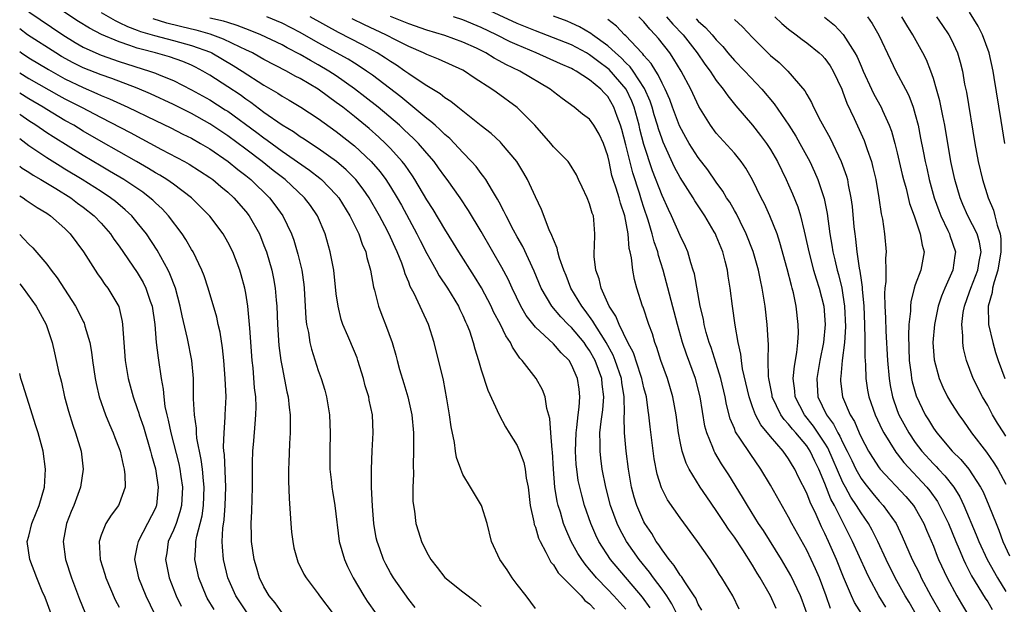
# Model space of a CAD drawing. Units: inches. Extents: x 2508000 to 2511000, y 1548000 to 1551000.
# Drawn here: x 2508000 to 2508109, y 1549432 to 1549497 of the extents above; entities that cross this region are included whole.
import ezdxf

# ---------------------------------------------------------------- set-up
doc = ezdxf.new("R2010")
doc.units = ezdxf.units.IN
doc.header["$MEASUREMENT"] = 0
doc.layers.add('LD25081548_2ft', color=43, linetype='Continuous')

msp = doc.modelspace()

# ---------------------------------------------------------------- linework, layer by layer
at = {"layer": 'LD25081548_2ft'}
for points, elevation in [([(2508057, 1549431.59), (2508055.97, 1549433), (2508055, 1549434.24), (2508054.44, 1549435), (2508053.89, 1549435.89), (2508053.07, 1549437), (2508052.14, 1549439), (2508051.67, 1549441), (2508051.04, 1549443), (2508050.26, 1549444.26), (2508049.84, 1549445), (2508049, 1549446.41), (2508048.75, 1549447), (2508048.3, 1549448.3), (2508048.18, 1549449), (2508048.05, 1549449.95), (2508047.68, 1549451.68), (2508047.51, 1549453), (2508047.22, 1549454.78), (2508046.83, 1549456.83), (2508045.81, 1549461), (2508045.2, 1549463), (2508044.48, 1549464.48), (2508043.59, 1549466.41), (2508043.18, 1549467.18), (2508043, 1549467.66), (2508042.6, 1549468.6), (2508042.51, 1549469), (2508042.25, 1549469.75), (2508041.74, 1549471), (2508041.5, 1549471.5), (2508041, 1549472.65), (2508040.67, 1549473.33), (2508039.78, 1549475), (2508038.62, 1549477), (2508037.95, 1549477.95), (2508037.15, 1549479), (2508036.09, 1549480.09), (2508035.03, 1549481), (2508033, 1549482.45), (2508032.14, 1549483), (2508031.46, 1549483.46), (2508031, 1549483.74), (2508030.27, 1549484.27), (2508029, 1549485.01), (2508027, 1549486.43), (2508025.54, 1549487.54), (2508025, 1549487.9), (2508024.37, 1549488.37), (2508023, 1549489.27), (2508021, 1549490.55), (2508020.23, 1549491), (2508019.43, 1549491.43), (2508019, 1549491.64), (2508018.05, 1549492.05), (2508016.57, 1549492.57), (2508015.03, 1549493), (2508013.41, 1549493.41), (2508013, 1549493.53), (2508012.16, 1549493.84), (2508011, 1549494.21), (2508009.03, 1549495.03), (2508007.72, 1549495.72), (2508006.49, 1549496.49), (2508002.7, 1549499)], 6926), ([(2508001, 1549497.54), (2508004.76, 1549495), (2508006.14, 1549494.14), (2508007, 1549493.65), (2508008.41, 1549493), (2508009, 1549492.76), (2508011, 1549492.07), (2508014.36, 1549491), (2508015, 1549490.77), (2508015.41, 1549490.59), (2508017, 1549489.96), (2508019, 1549488.94), (2508021, 1549487.83), (2508022.73, 1549486.73), (2508023, 1549486.55), (2508026.2, 1549484.2), (2508027, 1549483.6), (2508027.36, 1549483.36), (2508029, 1549482.15), (2508032.03, 1549480.03), (2508033.16, 1549479.16), (2508033.35, 1549479), (2508035, 1549477.32), (2508035.27, 1549477), (2508036.51, 1549475), (2508037.47, 1549473), (2508037.85, 1549471.85), (2508038.25, 1549471), (2508038.38, 1549470.38), (2508038.79, 1549469), (2508039.12, 1549467.12), (2508039.22, 1549466.78), (2508039.65, 1549465), (2508040.02, 1549464.02), (2508040.43, 1549463), (2508041.16, 1549461), (2508041.58, 1549459.58), (2508041.72, 1549459), (2508042, 1549458), (2508042.48, 1549456.48), (2508042.92, 1549455), (2508043.34, 1549453), (2508043.52, 1549451), (2508043.54, 1549450.46), (2508043.54, 1549449), (2508043.48, 1549447.48), (2508043.54, 1549446.46), (2508043.47, 1549445), (2508043.47, 1549443.47), (2508043.52, 1549443), (2508043.63, 1549442.37), (2508043.8, 1549441), (2508044.09, 1549440.09), (2508044.4, 1549439), (2508045, 1549437.79), (2508045.29, 1549437.29), (2508045.44, 1549437), (2508046.13, 1549436.13), (2508047, 1549435.01), (2508049, 1549433.43), (2508049.59, 1549433), (2508050.38, 1549432.38), (2508051, 1549431.81)], 6928), ([(2508009, 1549497.47), (2508010.57, 1549496.57), (2508011, 1549496.38), (2508011.91, 1549495.91), (2508013, 1549495.51), (2508013.36, 1549495.36), (2508014.91, 1549494.91), (2508017, 1549494.39), (2508019, 1549493.84), (2508021.08, 1549493.08), (2508021.23, 1549493), (2508023.61, 1549491.61), (2508024.58, 1549491), (2508027, 1549489.44), (2508028.54, 1549488.54), (2508029, 1549488.22), (2508029.77, 1549487.77), (2508031.07, 1549487), (2508033, 1549485.75), (2508035, 1549484.33), (2508037, 1549482.74), (2508038.84, 1549481), (2508039.85, 1549479.85), (2508040.48, 1549479), (2508041, 1549478.2), (2508041.74, 1549477), (2508042.19, 1549476.19), (2508043.9, 1549473), (2508044.26, 1549472.26), (2508045, 1549470.85), (2508045.65, 1549469.65), (2508046.05, 1549469), (2508046.38, 1549468.38), (2508047.3, 1549467), (2508048.51, 1549465), (2508048.66, 1549464.66), (2508049, 1549463.97), (2508049.29, 1549463.29), (2508049.44, 1549463), (2508049.71, 1549462.29), (2508050.13, 1549461), (2508050.31, 1549460.31), (2508050.71, 1549459), (2508051, 1549457.96), (2508051.73, 1549455.73), (2508053, 1549453.01), (2508053.69, 1549451.69), (2508054.11, 1549451), (2508055, 1549449.61), (2508055.26, 1549449), (2508055.74, 1549447.74), (2508055.89, 1549447), (2508056, 1549446), (2508056.19, 1549445), (2508056.42, 1549443), (2508056.83, 1549441.17), (2508056.88, 1549440.88), (2508057, 1549440.6), (2508057.36, 1549439.36), (2508057.52, 1549439), (2508058.17, 1549437.83), (2508058.56, 1549437), (2508058.71, 1549436.71), (2508059, 1549436.42), (2508059.54, 1549435.54), (2508061, 1549434.08), (2508062.05, 1549433), (2508062.48, 1549432.48), (2508063, 1549432.11), (2508063.52, 1549431.52)], 6924), ([(2508089.61, 1549431.61), (2508089.15, 1549433), (2508088.4, 1549435), (2508087.98, 1549435.98), (2508087, 1549438.03), (2508085.36, 1549441), (2508085, 1549441.7), (2508083, 1549445.24), (2508081.94, 1549447), (2508080.73, 1549448.73), (2508079.69, 1549450.31), (2508079.13, 1549451.13), (2508079, 1549451.48), (2508078.55, 1549452.55), (2508078.14, 1549454.14), (2508078, 1549455), (2508077.52, 1549457), (2508077, 1549458.69), (2508076.44, 1549460.44), (2508076.23, 1549461), (2508075.9, 1549462.1), (2508075.66, 1549463), (2508075.57, 1549463.57), (2508075.21, 1549465), (2508074.58, 1549468.58), (2508074.46, 1549469), (2508074.18, 1549469.82), (2508073.84, 1549471), (2508073.59, 1549471.59), (2508073, 1549472.84), (2508072.06, 1549475), (2508071.7, 1549475.7), (2508071, 1549477.25), (2508069.96, 1549479.96), (2508069, 1549482.87), (2508068.56, 1549484.56), (2508068.46, 1549485), (2508067.93, 1549487), (2508067.67, 1549487.67), (2508067.05, 1549489), (2508065.16, 1549491.16), (2508065, 1549491.29), (2508064, 1549492), (2508063, 1549492.8), (2508062.66, 1549493), (2508061, 1549493.88), (2508059, 1549494.67), (2508057, 1549495.43), (2508055.9, 1549495.9), (2508055, 1549496.25), (2508051, 1549498.1)], 6908), ([(2508108.89, 1549483), (2508108.48, 1549485.52), (2508107.72, 1549490.28), (2508107.59, 1549491), (2508107.15, 1549493), (2508106.43, 1549495), (2508105.96, 1549495.96), (2508105, 1549497.52)], 6884), ([(2508067, 1549431.52), (2508065.66, 1549433), (2508065, 1549433.71), (2508063.77, 1549435), (2508063.41, 1549435.41), (2508063, 1549435.92), (2508062.49, 1549436.49), (2508062.12, 1549437), (2508061.68, 1549437.68), (2508060.95, 1549439), (2508060.36, 1549440.36), (2508060.12, 1549441), (2508059.77, 1549442.23), (2508059.52, 1549443), (2508059.41, 1549443.41), (2508059.17, 1549445), (2508059.02, 1549447), (2508058.91, 1549448.91), (2508058.86, 1549449.14), (2508058.71, 1549451), (2508058.61, 1549452.61), (2508058.28, 1549453.72), (2508058.09, 1549455), (2508057.78, 1549455.78), (2508057.08, 1549457), (2508055.56, 1549459), (2508055.27, 1549459.27), (2508055, 1549459.71), (2508054.47, 1549460.47), (2508054.26, 1549461), (2508053.73, 1549461.73), (2508053.14, 1549463), (2508052.38, 1549464.38), (2508052.1, 1549465), (2508051.04, 1549467.04), (2508050.29, 1549468.29), (2508048.56, 1549471), (2508047.97, 1549471.97), (2508047, 1549473.51), (2508045.69, 1549475.69), (2508045, 1549476.78), (2508043.69, 1549479), (2508043.42, 1549479.42), (2508043, 1549479.99), (2508042.6, 1549480.6), (2508042.28, 1549481), (2508041, 1549482.43), (2508040.45, 1549483), (2508039.7, 1549483.7), (2508038.64, 1549484.64), (2508037, 1549485.99), (2508035.71, 1549487), (2508035, 1549487.54), (2508034.14, 1549488.14), (2508033, 1549488.99), (2508031, 1549490.17), (2508030.45, 1549490.45), (2508029.48, 1549491), (2508027, 1549492.28), (2508026.55, 1549492.55), (2508025.72, 1549493), (2508025, 1549493.35), (2508024.37, 1549493.63), (2508022.53, 1549494.53), (2508021.06, 1549495.06), (2508019.51, 1549495.51), (2508019, 1549495.62), (2508016.28, 1549496.28), (2508014.76, 1549496.76)], 6922), ([(2508069.69, 1549431.69), (2508068.85, 1549432.85), (2508065.32, 1549437), (2508064.02, 1549439), (2508063.69, 1549439.69), (2508063.13, 1549441), (2508062.43, 1549443), (2508062.12, 1549444.12), (2508061.9, 1549445), (2508061.75, 1549445.75), (2508061.58, 1549447), (2508061.53, 1549447.53), (2508061.45, 1549449), (2508061.51, 1549451), (2508061.6, 1549451.6), (2508061.74, 1549453), (2508061.85, 1549453.85), (2508061.92, 1549455), (2508061.83, 1549455.83), (2508061.65, 1549457), (2508061, 1549458.53), (2508060.72, 1549459), (2508059.86, 1549459.86), (2508059, 1549460.86), (2508057, 1549462.71), (2508055.99, 1549463.99), (2508055.39, 1549465), (2508054.42, 1549467), (2508053.98, 1549467.98), (2508053.3, 1549469.3), (2508051, 1549473.25), (2508049.6, 1549475.6), (2508048.68, 1549477), (2508047.27, 1549479), (2508047, 1549479.34), (2508046.31, 1549480.31), (2508045.8, 1549481), (2508045, 1549481.91), (2508044.07, 1549483), (2508043.54, 1549483.54), (2508043, 1549484.03), (2508042.51, 1549484.51), (2508041.97, 1549485), (2508039.61, 1549487), (2508038.16, 1549488.16), (2508037, 1549489.05), (2508035, 1549490.46), (2508034.18, 1549491), (2508033, 1549491.69), (2508032.15, 1549492.15), (2508031, 1549492.84), (2508029.57, 1549493.57), (2508029, 1549493.89), (2508026.66, 1549495), (2508025.49, 1549495.49), (2508025, 1549495.66), (2508024.05, 1549496.05), (2508023, 1549496.35), (2508022.52, 1549496.52), (2508021, 1549496.84)], 6920), ([(2508072.63, 1549431), (2508072.1, 1549432.1), (2508071.52, 1549433), (2508071, 1549433.73), (2508070.05, 1549435), (2508069.62, 1549435.62), (2508068.47, 1549437), (2508067.06, 1549439), (2508066.35, 1549440.35), (2508066.05, 1549441), (2508065.31, 1549443), (2508064.78, 1549445), (2508064.4, 1549447), (2508064.23, 1549448.23), (2508064.15, 1549449), (2508064.17, 1549449.83), (2508064.13, 1549451), (2508064.27, 1549452.27), (2508064.45, 1549453.55), (2508064.58, 1549455), (2508064.39, 1549456.39), (2508064.34, 1549457), (2508063.98, 1549458.02), (2508063.62, 1549459), (2508063, 1549460.13), (2508062.63, 1549460.63), (2508062.39, 1549461), (2508061, 1549462.65), (2508060.62, 1549463), (2508059.82, 1549463.82), (2508058.82, 1549465), (2508057.65, 1549467), (2508056.87, 1549468.87), (2508055.61, 1549471.61), (2508055, 1549472.66), (2508054.59, 1549473.41), (2508053.76, 1549475), (2508053.53, 1549475.53), (2508053, 1549476.49), (2508052.83, 1549476.83), (2508052.26, 1549477.75), (2508051.52, 1549479), (2508051.31, 1549479.31), (2508051, 1549479.68), (2508050.44, 1549480.44), (2508049.96, 1549481), (2508049, 1549482), (2508048.07, 1549483), (2508047.54, 1549483.54), (2508047, 1549483.98), (2508046.49, 1549484.49), (2508045.91, 1549485), (2508045.44, 1549485.44), (2508045, 1549485.75), (2508043.24, 1549487.24), (2508043, 1549487.4), (2508042.13, 1549488.13), (2508039, 1549490.53), (2508038.35, 1549491), (2508037.54, 1549491.54), (2508037, 1549491.86), (2508036.3, 1549492.3), (2508033, 1549494.13), (2508031, 1549495.27), (2508029, 1549496.28), (2508027.32, 1549497)], 6918), ([(2508075.4, 1549431.4), (2508075, 1549432.07), (2508074.73, 1549432.73), (2508074.56, 1549433), (2508073.58, 1549434.42), (2508073.14, 1549435.14), (2508073, 1549435.29), (2508072.36, 1549436.36), (2508071.8, 1549437), (2508071, 1549438.09), (2508070.65, 1549438.65), (2508070.36, 1549439), (2508069.87, 1549439.87), (2508069.11, 1549441), (2508069, 1549441.19), (2508068.2, 1549443), (2508067.92, 1549443.92), (2508067.62, 1549445), (2508067.3, 1549447), (2508067.04, 1549449), (2508066.85, 1549451), (2508066.83, 1549452.83), (2508066.86, 1549453.14), (2508066.83, 1549455), (2508066.56, 1549456.56), (2508066.51, 1549457), (2508065.84, 1549459), (2508065.6, 1549459.6), (2508064.84, 1549461), (2508064.52, 1549461.48), (2508063.56, 1549463), (2508063.37, 1549463.37), (2508062.52, 1549464.52), (2508062.12, 1549465), (2508060.94, 1549467), (2508060.39, 1549468.39), (2508060.14, 1549469), (2508059.67, 1549470.33), (2508059.49, 1549471), (2508059.42, 1549471.42), (2508059, 1549472.38), (2508058.84, 1549472.84), (2508058.54, 1549473.46), (2508057.69, 1549475.69), (2508057, 1549477.08), (2508056.12, 1549479), (2508055.71, 1549479.72), (2508054.94, 1549481), (2508053.26, 1549483), (2508053.14, 1549483.14), (2508052.1, 1549484.1), (2508051, 1549484.95), (2508048.42, 1549487), (2508047.65, 1549487.65), (2508047, 1549488.05), (2508046.49, 1549488.49), (2508045, 1549489.37), (2508043.95, 1549490.05), (2508043, 1549490.7), (2508042.59, 1549491), (2508041.65, 1549491.65), (2508041, 1549492.04), (2508040.44, 1549492.44), (2508039.53, 1549493), (2508037.89, 1549493.89), (2508035.25, 1549495.25), (2508032.09, 1549497)], 6916), ([(2508079.54, 1549431.54), (2508078.84, 1549433), (2508077.63, 1549435), (2508077.37, 1549435.37), (2508077, 1549435.99), (2508076.6, 1549436.6), (2508076.31, 1549437), (2508074.92, 1549439), (2508073, 1549441.63), (2508071.61, 1549443.61), (2508070.93, 1549444.93), (2508070.46, 1549446.46), (2508070.15, 1549448.14), (2508069.69, 1549451.69), (2508069.56, 1549453), (2508069.47, 1549453.47), (2508069.27, 1549455), (2508069, 1549455.99), (2508068.78, 1549457), (2508068.65, 1549457.35), (2508067.84, 1549459.84), (2508067.23, 1549461), (2508066.26, 1549463), (2508065.91, 1549463.91), (2508065.17, 1549465), (2508064.29, 1549467), (2508064.05, 1549468.05), (2508063.68, 1549469), (2508063.51, 1549470.49), (2508063.5, 1549471), (2508063.54, 1549471.54), (2508063.58, 1549473), (2508063.46, 1549474.54), (2508063.41, 1549475), (2508063.29, 1549475.29), (2508063, 1549476.34), (2508062.74, 1549477), (2508062.17, 1549478.17), (2508061.78, 1549479), (2508061.54, 1549479.54), (2508060.79, 1549480.79), (2508060.62, 1549481), (2508059, 1549482.62), (2508058.7, 1549483), (2508056.95, 1549485), (2508055, 1549486.98), (2508052.66, 1549488.66), (2508052.2, 1549489), (2508050.25, 1549490.25), (2508049.16, 1549491), (2508049, 1549491.09), (2508046.31, 1549492.31), (2508045, 1549492.82), (2508044.65, 1549493), (2508043, 1549493.7), (2508041.6, 1549494.4), (2508040.46, 1549495), (2508038.1, 1549496.1), (2508036.76, 1549496.76)], 6914), ([(2508083.61, 1549431.61), (2508082.98, 1549433), (2508081.84, 1549435), (2508081.52, 1549435.52), (2508081, 1549436.4), (2508079.92, 1549438.08), (2508079, 1549439.47), (2508078.35, 1549440.35), (2508077.95, 1549441), (2508077, 1549442.43), (2508075.94, 1549443.94), (2508075.23, 1549445), (2508074.02, 1549447), (2508073.67, 1549447.67), (2508073.23, 1549449), (2508073, 1549450.05), (2508072.81, 1549451), (2508072.55, 1549453), (2508072.2, 1549455), (2508071.62, 1549457), (2508070.88, 1549459), (2508070.44, 1549460.43), (2508070.2, 1549461), (2508069.94, 1549461.94), (2508069.53, 1549463), (2508068.9, 1549464.9), (2508068.84, 1549465), (2508068.2, 1549467), (2508067.95, 1549467.95), (2508067.76, 1549469), (2508067.64, 1549470.36), (2508067.49, 1549471), (2508067.38, 1549471.38), (2508067.27, 1549473), (2508066.9, 1549475), (2508066.4, 1549476.4), (2508066.25, 1549477), (2508065.93, 1549478.07), (2508065.61, 1549479), (2508065.47, 1549479.47), (2508065.15, 1549481), (2508065, 1549481.63), (2508064.52, 1549483), (2508064.04, 1549484.04), (2508063.47, 1549485), (2508063, 1549485.67), (2508062.23, 1549486.23), (2508061.3, 1549487), (2508059.95, 1549487.95), (2508059, 1549488.69), (2508058.63, 1549489), (2508055.28, 1549491), (2508053.73, 1549491.73), (2508053, 1549492.14), (2508052.44, 1549492.44), (2508051.53, 1549493), (2508050.49, 1549493.51), (2508049, 1549494.2), (2508047, 1549494.93), (2508045, 1549495.52), (2508043, 1549496.2), (2508042.45, 1549496.45), (2508041, 1549497.02)], 6912), ([(2508087.03, 1549430.97), (2508086.51, 1549432.51), (2508086.32, 1549433), (2508085.25, 1549435.25), (2508085, 1549435.69), (2508084.21, 1549437), (2508082.21, 1549440.21), (2508081.68, 1549441), (2508080.44, 1549443), (2508079.91, 1549443.91), (2508078.37, 1549446.37), (2508077.58, 1549447.58), (2508076.83, 1549448.83), (2508076.75, 1549449), (2508076.62, 1549449.38), (2508075.94, 1549451), (2508075.75, 1549451.75), (2508075.22, 1549455), (2508074.69, 1549457), (2508073.7, 1549459.7), (2508073.26, 1549461), (2508072.71, 1549463), (2508071.13, 1549469), (2508070.61, 1549470.61), (2508070.53, 1549471), (2508070.13, 1549472.13), (2508069.93, 1549473), (2508069.48, 1549474.52), (2508069, 1549475.93), (2508068.74, 1549476.74), (2508068.51, 1549477.49), (2508067.76, 1549479.76), (2508067, 1549482.83), (2508066.55, 1549484.55), (2508066.41, 1549485), (2508066.04, 1549485.96), (2508065.69, 1549487), (2508065, 1549488.18), (2508064.59, 1549488.59), (2508064.23, 1549489), (2508063, 1549490.03), (2508061.52, 1549491), (2508061.17, 1549491.17), (2508061, 1549491.28), (2508059.79, 1549491.79), (2508057.09, 1549493), (2508055, 1549493.88), (2508054.23, 1549494.23), (2508052.72, 1549495), (2508051, 1549495.82), (2508049, 1549496.66), (2508047.96, 1549497)], 6910), ([(2508093.05, 1549431.05), (2508092.28, 1549432.28), (2508091.95, 1549433), (2508091.07, 1549435.07), (2508090.29, 1549437), (2508089.41, 1549439), (2508089, 1549439.9), (2508088.63, 1549440.63), (2508088.03, 1549441.97), (2508087.36, 1549443.36), (2508087, 1549444.33), (2508086.1, 1549446.1), (2508085.68, 1549447), (2508085.41, 1549447.41), (2508085, 1549448.14), (2508084.39, 1549449), (2508083, 1549450.61), (2508081.91, 1549451.91), (2508081.34, 1549453), (2508081, 1549453.89), (2508080.62, 1549455), (2508079.91, 1549458.09), (2508079.78, 1549459), (2508079.72, 1549459.72), (2508079.41, 1549461), (2508079.08, 1549462.92), (2508078.78, 1549465), (2508078.54, 1549467), (2508078.32, 1549468.32), (2508078.24, 1549469), (2508077.97, 1549469.97), (2508077.71, 1549471), (2508077, 1549472.78), (2508076.9, 1549473), (2508076.77, 1549473.23), (2508075.74, 1549475), (2508074.64, 1549476.64), (2508074.43, 1549477), (2508073, 1549479.22), (2508072.38, 1549480.38), (2508071.13, 1549483.13), (2508071, 1549483.47), (2508070.61, 1549484.61), (2508070.51, 1549485), (2508070.15, 1549486.15), (2508069.91, 1549487), (2508069.68, 1549487.68), (2508069.08, 1549489.08), (2508067.82, 1549491), (2508067.48, 1549491.48), (2508067, 1549491.92), (2508066.47, 1549492.47), (2508065.85, 1549493), (2508065, 1549493.79), (2508063.31, 1549495), (2508063.14, 1549495.14), (2508061.88, 1549495.88), (2508061, 1549496.29), (2508060.5, 1549496.5), (2508059, 1549497.07)], 6906), ([(2508095.74, 1549431.74), (2508094.96, 1549433), (2508093.91, 1549435), (2508093.6, 1549435.6), (2508092.07, 1549439), (2508091.08, 1549441), (2508090.06, 1549443), (2508089.68, 1549443.68), (2508089, 1549445.42), (2508088.32, 1549447), (2508087.88, 1549447.88), (2508087.37, 1549449), (2508087, 1549449.56), (2508085.8, 1549451), (2508085.42, 1549451.42), (2508085, 1549451.96), (2508084.49, 1549452.49), (2508084.14, 1549453), (2508083.18, 1549455), (2508083.16, 1549455.16), (2508082.8, 1549457), (2508082.77, 1549457.23), (2508082.75, 1549459), (2508082.79, 1549460.79), (2508082.75, 1549461.25), (2508082.64, 1549463), (2508082.39, 1549465), (2508082.07, 1549467), (2508081.88, 1549467.88), (2508081.66, 1549469), (2508081.06, 1549471.06), (2508080.32, 1549473), (2508079.63, 1549474.37), (2508079.22, 1549475.22), (2508079, 1549475.58), (2508078.49, 1549476.49), (2508078.14, 1549477), (2508077.73, 1549477.73), (2508077, 1549478.72), (2508076.07, 1549480.07), (2508075, 1549481.44), (2508074.02, 1549483), (2508073.64, 1549483.64), (2508072.94, 1549484.94), (2508072.16, 1549487), (2508071.85, 1549487.85), (2508071.35, 1549489), (2508071, 1549489.66), (2508070.59, 1549490.59), (2508070.3, 1549491), (2508069.82, 1549491.82), (2508069, 1549492.73), (2508068.89, 1549492.89), (2508068.77, 1549493), (2508067, 1549494.88), (2508066.87, 1549495), (2508065.96, 1549495.96), (2508065, 1549496.69)], 6904), ([(2508099.14, 1549430.86), (2508098.31, 1549432.31), (2508097.89, 1549433), (2508096.79, 1549435), (2508095.78, 1549437), (2508094.84, 1549439), (2508094.24, 1549440.24), (2508093.82, 1549441), (2508093, 1549442.18), (2508092.51, 1549443), (2508091.89, 1549443.89), (2508091.28, 1549445), (2508091, 1549445.53), (2508089.34, 1549449.34), (2508089, 1549449.88), (2508087.75, 1549451.75), (2508086.74, 1549453), (2508085.71, 1549455), (2508085.67, 1549455.67), (2508085.5, 1549457), (2508085.63, 1549458.37), (2508085.91, 1549459.91), (2508086.02, 1549461), (2508086.07, 1549462.07), (2508086.05, 1549463), (2508085.82, 1549465), (2508085.53, 1549466.47), (2508085.4, 1549467), (2508085.3, 1549467.3), (2508084.85, 1549469.15), (2508084.04, 1549472.04), (2508083.72, 1549473), (2508082.93, 1549475), (2508082.32, 1549476.32), (2508081.97, 1549477), (2508081, 1549478.99), (2508080.26, 1549480.26), (2508079.75, 1549481), (2508079, 1549481.91), (2508077, 1549484.15), (2508076.36, 1549485), (2508075.07, 1549487.07), (2508074.18, 1549489), (2508073.13, 1549491), (2508072.32, 1549492.32), (2508071.85, 1549493), (2508070.6, 1549494.6), (2508070.26, 1549495), (2508069.64, 1549495.64), (2508069, 1549496.42), (2508068.45, 1549497)], 6902), ([(2508071.48, 1549497), (2508072.19, 1549496.19), (2508073.33, 1549495), (2508074.9, 1549493), (2508075.75, 1549491.75), (2508076.32, 1549491), (2508077, 1549489.95), (2508077.76, 1549489), (2508078.26, 1549488.26), (2508079.16, 1549487.16), (2508081, 1549485.02), (2508081.89, 1549483.89), (2508082.56, 1549483), (2508083, 1549482.34), (2508083.77, 1549481), (2508084.74, 1549479), (2508085, 1549478.42), (2508085.43, 1549477.43), (2508086, 1549476), (2508086.31, 1549475), (2508086.71, 1549473.29), (2508086.84, 1549472.84), (2508087.22, 1549471), (2508087.75, 1549469), (2508088.03, 1549468.03), (2508088.37, 1549467), (2508088.88, 1549465), (2508089.03, 1549462.97), (2508088.84, 1549461), (2508088.45, 1549459), (2508088.11, 1549457), (2508088.24, 1549455), (2508089.18, 1549453), (2508089.97, 1549451.97), (2508090.44, 1549451), (2508090.65, 1549450.65), (2508091, 1549449.9), (2508091.47, 1549449), (2508091.97, 1549447.97), (2508092.42, 1549447), (2508093, 1549445.96), (2508093.41, 1549445.41), (2508094.3, 1549444.3), (2508095, 1549443.46), (2508095.45, 1549443), (2508096.87, 1549441), (2508097.56, 1549439.56), (2508098.67, 1549437), (2508099.45, 1549435.45), (2508099.66, 1549435), (2508100.73, 1549433), (2508101.85, 1549431)], 6900), ([(2508074.77, 1549496.77), (2508075, 1549496.51), (2508075.82, 1549495.82), (2508076.54, 1549495), (2508077, 1549494.43), (2508077.71, 1549493.71), (2508078.27, 1549493), (2508079, 1549492.15), (2508080.15, 1549491), (2508082.04, 1549489), (2508083.38, 1549487.38), (2508085.01, 1549485.01), (2508085.79, 1549483.79), (2508086.25, 1549483), (2508087.33, 1549481), (2508087.86, 1549479.86), (2508088.23, 1549479), (2508088.92, 1549476.92), (2508089.26, 1549475.26), (2508089.56, 1549473), (2508089.77, 1549471.77), (2508089.89, 1549471), (2508090.12, 1549470.12), (2508090.36, 1549469), (2508090.51, 1549468.51), (2508090.87, 1549467), (2508091, 1549466.24), (2508091.19, 1549465), (2508091.28, 1549462.72), (2508091.17, 1549461), (2508090.91, 1549459), (2508090.77, 1549457.23), (2508090.72, 1549457), (2508090.74, 1549456.74), (2508090.96, 1549455), (2508091.79, 1549453), (2508092.26, 1549452.26), (2508092.78, 1549451), (2508093, 1549450.54), (2508093.84, 1549449), (2508094.28, 1549448.28), (2508095, 1549447.13), (2508095.1, 1549447), (2508097.96, 1549443.96), (2508098.81, 1549443), (2508099, 1549442.7), (2508099.94, 1549441), (2508100.24, 1549440.24), (2508101, 1549438.47), (2508101.4, 1549437.4), (2508101.58, 1549437), (2508102.51, 1549435), (2508103.59, 1549433), (2508104.1, 1549432.1), (2508104.78, 1549431)], 6898), ([(2508079, 1549496.71), (2508079.89, 1549495.89), (2508081, 1549494.72), (2508082.7, 1549493), (2508083, 1549492.72), (2508083.94, 1549491.94), (2508084.92, 1549491), (2508086.8, 1549488.8), (2508087, 1549488.41), (2508087.52, 1549487.52), (2508087.74, 1549487), (2508088.52, 1549485.48), (2508089.58, 1549483.58), (2508090.82, 1549481), (2508091.39, 1549479.39), (2508091.49, 1549479), (2508091.58, 1549478.42), (2508091.88, 1549477), (2508092.01, 1549476.01), (2508092.22, 1549473.78), (2508092.3, 1549473), (2508092.4, 1549472.4), (2508092.54, 1549471), (2508092.8, 1549469.2), (2508092.88, 1549468.87), (2508093, 1549467.88), (2508093.12, 1549467.12), (2508093.12, 1549466.88), (2508093.3, 1549465), (2508093.4, 1549463), (2508093.41, 1549461.41), (2508093.43, 1549461), (2508093.41, 1549459.41), (2508093.48, 1549458.52), (2508093.52, 1549457), (2508093.73, 1549455.73), (2508093.87, 1549455), (2508094.55, 1549453), (2508095.33, 1549451.33), (2508095.51, 1549451), (2508096.86, 1549448.86), (2508097, 1549448.69), (2508097.72, 1549447.72), (2508100.27, 1549445), (2508100.6, 1549444.6), (2508101.44, 1549443.44), (2508101.69, 1549443), (2508102.66, 1549441), (2508103.47, 1549439), (2508103.84, 1549438.16), (2508104.31, 1549437), (2508104.53, 1549436.53), (2508105.21, 1549435.21), (2508106.73, 1549432.73), (2508107, 1549432.34), (2508107.49, 1549431.49)], 6896), ([(2508083.49, 1549497), (2508084.25, 1549496.25), (2508085, 1549495.62), (2508085.83, 1549495), (2508086.48, 1549494.48), (2508087, 1549494.12), (2508088.38, 1549493), (2508088.7, 1549492.7), (2508089, 1549492.37), (2508089.58, 1549491.58), (2508089.92, 1549491), (2508090.86, 1549489), (2508091, 1549488.65), (2508091.44, 1549487.44), (2508092.25, 1549485.75), (2508093.34, 1549483.34), (2508093.47, 1549483), (2508093.69, 1549482.31), (2508094.15, 1549481), (2508094.32, 1549480.32), (2508094.62, 1549479), (2508094.98, 1549477), (2508095.23, 1549475.23), (2508095.38, 1549474.62), (2508095.59, 1549473), (2508095.77, 1549471), (2508095.69, 1549470.31), (2508095.73, 1549469), (2508095.75, 1549467.75), (2508095.64, 1549467), (2508095.59, 1549466.41), (2508095.64, 1549465), (2508095.72, 1549463.72), (2508095.74, 1549462.26), (2508095.92, 1549459), (2508096.1, 1549457), (2508096.23, 1549456.23), (2508096.48, 1549455), (2508097, 1549453.48), (2508097.18, 1549453), (2508098.28, 1549451), (2508099, 1549449.95), (2508099.73, 1549449), (2508101, 1549447.59), (2508101.3, 1549447.3), (2508101.57, 1549447), (2508102.27, 1549446.27), (2508103.25, 1549445), (2508103.93, 1549443.93), (2508104.36, 1549443), (2508105.74, 1549439.74), (2508106.03, 1549439), (2508106.96, 1549437), (2508108.08, 1549435), (2508109, 1549433.49)], 6894), ([(2508088.96, 1549496.96), (2508090.07, 1549496.07), (2508091.03, 1549495.03), (2508092.33, 1549493), (2508092.57, 1549492.57), (2508093, 1549491.52), (2508093.23, 1549491), (2508094.16, 1549489), (2508094.43, 1549488.43), (2508095.22, 1549487), (2508095.37, 1549486.63), (2508096.12, 1549485), (2508096.36, 1549484.36), (2508096.74, 1549483), (2508097, 1549481.97), (2508097.56, 1549479.56), (2508097.7, 1549479), (2508097.98, 1549478.02), (2508098.37, 1549476.37), (2508098.88, 1549475), (2508099.55, 1549473), (2508099.74, 1549471.74), (2508099.97, 1549471), (2508099.62, 1549469), (2508099, 1549467.36), (2508098.88, 1549467), (2508098.49, 1549465.51), (2508098.45, 1549465), (2508098.45, 1549464.45), (2508098.3, 1549463), (2508098.24, 1549461.76), (2508098.33, 1549459), (2508098.54, 1549457.46), (2508098.59, 1549457), (2508098.66, 1549456.66), (2508099.09, 1549455.09), (2508100.09, 1549453), (2508100.45, 1549452.45), (2508101, 1549451.54), (2508101.39, 1549451), (2508103.09, 1549449), (2508104.05, 1549448.05), (2508104.9, 1549447), (2508106.22, 1549445), (2508106.49, 1549444.49), (2508107.13, 1549443), (2508107.92, 1549441), (2508108.24, 1549440.24), (2508108.69, 1549439), (2508109.41, 1549437.41)], 6892), ([(2508093.73, 1549497), (2508094.24, 1549496.24), (2508094.97, 1549494.97), (2508096.24, 1549492.24), (2508096.85, 1549491), (2508097.91, 1549489), (2508098.28, 1549488.28), (2508098.76, 1549487), (2508099, 1549486.19), (2508099.3, 1549485), (2508099.59, 1549483.59), (2508099.86, 1549482.14), (2508100.09, 1549481), (2508100.26, 1549480.26), (2508100.54, 1549479), (2508101.09, 1549477), (2508101.59, 1549475.59), (2508101.83, 1549475), (2508102.61, 1549473.39), (2508102.78, 1549473), (2508102.83, 1549472.83), (2508103.44, 1549471), (2508103.37, 1549470.63), (2508103.16, 1549469), (2508102.27, 1549467), (2508101.9, 1549466.1), (2508101.52, 1549465), (2508101.11, 1549463), (2508100.94, 1549461), (2508101.08, 1549459.08), (2508101.65, 1549457), (2508102.05, 1549456.05), (2508102.57, 1549455), (2508103, 1549454.27), (2508103.8, 1549453), (2508104.31, 1549452.31), (2508105.22, 1549451), (2508106.86, 1549448.86), (2508107.69, 1549447.69), (2508108.11, 1549447), (2508109, 1549445.34)], 6890), ([(2508109, 1549450.65), (2508108.77, 1549451), (2508108.09, 1549452.09), (2508107.55, 1549453), (2508107, 1549454.02), (2508106.42, 1549455), (2508105.4, 1549457), (2508104.65, 1549459), (2508104.33, 1549460.33), (2508104.24, 1549461), (2508104.26, 1549461.74), (2508104.15, 1549463), (2508104.3, 1549464.3), (2508104.43, 1549465), (2508105, 1549466.58), (2508105.13, 1549467), (2508105.91, 1549469), (2508106.05, 1549469.95), (2508106.28, 1549471), (2508106.1, 1549472.1), (2508105.84, 1549473), (2508104.8, 1549475), (2508104.25, 1549476.25), (2508103.94, 1549477), (2508103.37, 1549479), (2508102.94, 1549481), (2508102.26, 1549485), (2508102.06, 1549486.06), (2508101.71, 1549487.71), (2508101.36, 1549489), (2508101, 1549490.18), (2508100.71, 1549491), (2508100.22, 1549492.22), (2508099.83, 1549493), (2508098.74, 1549495), (2508098.06, 1549496.06), (2508097.52, 1549497)], 6888), ([(2508101.33, 1549497), (2508102.02, 1549496.02), (2508102.71, 1549495), (2508103, 1549494.44), (2508103.66, 1549493), (2508103.97, 1549491.97), (2508104.2, 1549491), (2508104.45, 1549489.55), (2508104.65, 1549488.65), (2508105.59, 1549483), (2508105.96, 1549481), (2508106.43, 1549479), (2508107.07, 1549477), (2508107.64, 1549475.64), (2508107.8, 1549475), (2508108.03, 1549473.97), (2508108.37, 1549473), (2508108.45, 1549472.45), (2508108.47, 1549471), (2508108.12, 1549469), (2508107.7, 1549467.7), (2508107.53, 1549467), (2508107.48, 1549466.52), (2508107.07, 1549465), (2508107.09, 1549463.09), (2508107.1, 1549463), (2508107.56, 1549461), (2508107.88, 1549459.88), (2508108.17, 1549459), (2508108.89, 1549457)], 6886), ([(2508043.7, 1549431.7), (2508043, 1549432.61), (2508041.33, 1549435), (2508041, 1549435.54), (2508040.48, 1549436.48), (2508040.23, 1549437), (2508039.82, 1549438.18), (2508039.51, 1549439), (2508039.42, 1549439.42), (2508039.15, 1549441), (2508039, 1549442.9), (2508038.9, 1549445), (2508038.87, 1549447), (2508038.96, 1549449.04), (2508039.07, 1549451), (2508038.99, 1549453), (2508038.64, 1549454.64), (2508038.58, 1549455), (2508038.2, 1549456.2), (2508038, 1549457), (2508037.38, 1549459), (2508037.29, 1549459.29), (2508037, 1549459.99), (2508036.28, 1549461.72), (2508035.73, 1549463), (2508035.54, 1549463.54), (2508035.19, 1549465), (2508035, 1549466.39), (2508034.71, 1549469), (2508034.33, 1549471), (2508033.75, 1549473), (2508032.91, 1549475), (2508032.13, 1549476.13), (2508031.48, 1549477), (2508029.33, 1549479), (2508028.02, 1549480.02), (2508026.82, 1549481), (2508025, 1549482.37), (2508023, 1549483.84), (2508021, 1549485.18), (2508019, 1549486.3), (2508017, 1549487.29), (2508014.47, 1549488.47), (2508013, 1549489.09), (2508010.17, 1549490.17), (2508009, 1549490.57), (2508007, 1549491.36), (2508005.91, 1549491.91), (2508004.62, 1549492.62), (2508003.99, 1549493), (2508000.86, 1549495), (2508000, 1549495.67)], 6930), ([(2508000, 1549493.15), (2508000.2, 1549493), (2508001, 1549492.46), (2508003.17, 1549491.17), (2508005, 1549490.15), (2508007, 1549489.18), (2508008.53, 1549488.53), (2508009, 1549488.31), (2508009.93, 1549487.93), (2508011.97, 1549487), (2508015, 1549485.52), (2508016.71, 1549484.71), (2508018.04, 1549484.04), (2508019, 1549483.57), (2508019.99, 1549483), (2508021, 1549482.39), (2508023.05, 1549481), (2508024.12, 1549480.12), (2508025, 1549479.45), (2508025.55, 1549479), (2508027.62, 1549477), (2508028.22, 1549476.22), (2508029.1, 1549475), (2508030.04, 1549473), (2508030.29, 1549472.29), (2508030.75, 1549470.75), (2508031.18, 1549469), (2508031.41, 1549467.41), (2508031.45, 1549467), (2508031.64, 1549463.64), (2508031.72, 1549463), (2508031.91, 1549462.09), (2508032.07, 1549461), (2508032.25, 1549460.25), (2508033, 1549457.91), (2508033.34, 1549457), (2508033.72, 1549455.72), (2508033.9, 1549455), (2508034.23, 1549453), (2508034.32, 1549451), (2508034.27, 1549449), (2508034.3, 1549447), (2508034.48, 1549445.52), (2508034.52, 1549445), (2508034.57, 1549444.57), (2508034.84, 1549443), (2508035.33, 1549439), (2508035.89, 1549437), (2508036.24, 1549436.24), (2508036.86, 1549435), (2508038.05, 1549433), (2508038.42, 1549432.42), (2508039.4, 1549431)], 6932), ([(2508000, 1549490.81), (2508001, 1549490.17), (2508004.31, 1549488.31), (2508005, 1549487.93), (2508006.83, 1549487), (2508009, 1549485.85), (2508012.2, 1549484.2), (2508015.67, 1549482.33), (2508018.22, 1549481), (2508018.72, 1549480.72), (2508021, 1549479.25), (2508021.34, 1549479), (2508022.24, 1549478.24), (2508023, 1549477.62), (2508023.68, 1549477), (2508025, 1549475.49), (2508025.38, 1549475), (2508026.49, 1549473), (2508027, 1549471.73), (2508027.27, 1549471), (2508027.86, 1549469), (2508028.06, 1549468.06), (2508028.24, 1549467), (2508028.34, 1549465.66), (2508028.41, 1549465), (2508028.5, 1549463), (2508028.66, 1549460.66), (2508028.87, 1549459), (2508029, 1549458.28), (2508029.54, 1549455.54), (2508029.68, 1549455), (2508029.8, 1549453.8), (2508029.91, 1549453), (2508029.89, 1549451.89), (2508029.91, 1549451), (2508029.83, 1549449.83), (2508029.74, 1549447.74), (2508029.72, 1549447), (2508029.72, 1549445.71), (2508029.77, 1549443.77), (2508029.91, 1549442.09), (2508029.96, 1549441), (2508030.05, 1549440.05), (2508030.18, 1549439), (2508030.32, 1549438.32), (2508030.66, 1549437), (2508030.76, 1549436.76), (2508031.41, 1549435.41), (2508031.66, 1549435), (2508033, 1549433.23), (2508033.15, 1549433), (2508034.65, 1549431)], 6934), ([(2508029, 1549431.12), (2508028.24, 1549432.24), (2508027.58, 1549433), (2508027, 1549433.98), (2508026.5, 1549435), (2508026.17, 1549436.17), (2508025.92, 1549437), (2508025.64, 1549439), (2508025.62, 1549439.62), (2508025.6, 1549441), (2508025.66, 1549442.34), (2508025.68, 1549443.68), (2508025.72, 1549445), (2508025.72, 1549447), (2508025.75, 1549447.75), (2508025.77, 1549449), (2508025.88, 1549450.12), (2508026.02, 1549452.02), (2508026.12, 1549453), (2508026.13, 1549453.87), (2508026.09, 1549455), (2508025.97, 1549455.97), (2508025.79, 1549458.21), (2508025.7, 1549459), (2508025.43, 1549462.57), (2508025.38, 1549463.38), (2508025.22, 1549465), (2508025, 1549466.44), (2508024.9, 1549467), (2508024.49, 1549468.49), (2508024.33, 1549469), (2508023.55, 1549471), (2508023, 1549472.1), (2508022.48, 1549473), (2508021, 1549474.96), (2508020, 1549476), (2508018.99, 1549477), (2508017, 1549478.48), (2508016.26, 1549479), (2508015.48, 1549479.48), (2508015, 1549479.75), (2508014.23, 1549480.23), (2508012.92, 1549481), (2508009, 1549483.2), (2508007, 1549484.37), (2508005.98, 1549485), (2508005, 1549485.55), (2508003, 1549486.74), (2508002.59, 1549487), (2508001, 1549487.92), (2508000, 1549488.56)], 6936), ([(2508025.23, 1549431), (2508024.33, 1549432.33), (2508023.89, 1549433), (2508023.01, 1549435), (2508022.52, 1549437), (2508022.4, 1549438.4), (2508022.39, 1549439), (2508022.47, 1549440.47), (2508022.61, 1549441.39), (2508022.73, 1549443), (2508022.78, 1549445), (2508022.63, 1549448.63), (2508022.58, 1549449), (2508022.54, 1549449.46), (2508022.59, 1549451), (2508022.73, 1549452.73), (2508022.73, 1549453), (2508022.81, 1549455), (2508022.73, 1549457), (2508022.58, 1549459), (2508022.42, 1549460.42), (2508022.15, 1549462.15), (2508021.94, 1549463), (2508021.78, 1549463.78), (2508020.84, 1549467), (2508020.38, 1549468.38), (2508020.14, 1549469), (2508019.16, 1549471), (2508019, 1549471.26), (2508018.37, 1549472.37), (2508017.96, 1549473), (2508016.46, 1549475), (2508015.76, 1549475.76), (2508015, 1549476.43), (2508014.72, 1549476.72), (2508014.39, 1549477), (2508013.6, 1549477.6), (2508011.51, 1549479), (2508009.94, 1549479.94), (2508009, 1549480.47), (2508007, 1549481.65), (2508003.71, 1549483.71), (2508003, 1549484.17), (2508001.8, 1549485), (2508001, 1549485.5), (2508000.12, 1549486.12), (2508000, 1549486.21)], 6938), ([(2508021.48, 1549431.48), (2508020.73, 1549432.73), (2508020.6, 1549433), (2508019.82, 1549435), (2508019.37, 1549437), (2508019.48, 1549438.52), (2508019.48, 1549439), (2508019.58, 1549439.58), (2508019.96, 1549441), (2508020.16, 1549441.84), (2508020.31, 1549443), (2508020.38, 1549445), (2508020.3, 1549445.7), (2508020.2, 1549447), (2508020.07, 1549448.07), (2508019.59, 1549450.41), (2508019.54, 1549451), (2508019.53, 1549451.53), (2508019.31, 1549453), (2508019.23, 1549454.77), (2508019.2, 1549457), (2508019.02, 1549459), (2508018.56, 1549461.44), (2508017.96, 1549463.96), (2508017.75, 1549465), (2508017.21, 1549467), (2508016.6, 1549468.6), (2508016.4, 1549469), (2508015.19, 1549471.19), (2508014, 1549473), (2508013, 1549474.27), (2508012.39, 1549475), (2508011.67, 1549475.67), (2508010.58, 1549476.58), (2508010.05, 1549477), (2508009, 1549477.68), (2508006.91, 1549479), (2508005, 1549480.16), (2508004.47, 1549480.47), (2508003, 1549481.39), (2508001, 1549482.75), (2508000, 1549483.51)], 6940), ([(2508000, 1549480.48), (2508000.27, 1549480.27), (2508001, 1549479.81), (2508001.48, 1549479.48), (2508002.33, 1549479), (2508003.98, 1549478.02), (2508005.64, 1549477), (2508006.4, 1549476.4), (2508007, 1549475.97), (2508008.23, 1549475), (2508009, 1549474.17), (2508010.04, 1549473), (2508010.42, 1549472.42), (2508011, 1549471.65), (2508013, 1549468.73), (2508013.64, 1549467.64), (2508013.95, 1549467), (2508014.42, 1549465.58), (2508014.63, 1549465), (2508014.93, 1549463), (2508015.1, 1549461), (2508015.3, 1549459.3), (2508015.65, 1549457), (2508015.85, 1549455.85), (2508015.92, 1549455), (2508016.06, 1549453.94), (2508016.26, 1549453), (2508016.42, 1549452.42), (2508016.71, 1549451), (2508017.59, 1549447.59), (2508017.71, 1549447), (2508017.81, 1549446.19), (2508017.98, 1549445), (2508017.88, 1549443), (2508017.71, 1549442.29), (2508017.28, 1549441), (2508017, 1549440.27), (2508016.43, 1549439), (2508016.25, 1549437.75), (2508016.1, 1549437), (2508016.53, 1549435), (2508017.31, 1549433), (2508017.86, 1549431.86)], 6942), ([(2508000, 1549477.22), (2508000.37, 1549477), (2508000.73, 1549476.73), (2508001.92, 1549475.92), (2508003, 1549475.28), (2508003.42, 1549475), (2508005, 1549473.58), (2508005.57, 1549473), (2508007.05, 1549471), (2508008.59, 1549468.59), (2508009, 1549468.02), (2508009.41, 1549467.41), (2508009.74, 1549467), (2508010.96, 1549464.96), (2508011.32, 1549463.32), (2508011.38, 1549463), (2508011.5, 1549461), (2508011.66, 1549459), (2508012, 1549457), (2508012.53, 1549455), (2508013, 1549453.7), (2508013.17, 1549453.17), (2508013.21, 1549453), (2508013.67, 1549451.67), (2508014.46, 1549449), (2508014.56, 1549448.56), (2508015, 1549447.04), (2508015.32, 1549445), (2508015.13, 1549443), (2508015.1, 1549442.9), (2508015, 1549442.67), (2508014.14, 1549441), (2508013.08, 1549439), (2508013, 1549438.57), (2508012.72, 1549437.28), (2508012.7, 1549437), (2508013.13, 1549435), (2508013.95, 1549433), (2508014.91, 1549431)], 6944), ([(2508000, 1549472.92), (2508000.47, 1549472.47), (2508001, 1549471.86), (2508001.45, 1549471.45), (2508003, 1549469.65), (2508003.49, 1549469), (2508004.16, 1549468.16), (2508006.16, 1549465), (2508006.45, 1549464.45), (2508007, 1549463.32), (2508007.12, 1549463.12), (2508007.16, 1549463), (2508007.2, 1549462.8), (2508007.74, 1549461), (2508007.94, 1549459.94), (2508008.06, 1549459), (2508008.36, 1549457), (2508008.46, 1549456.46), (2508008.8, 1549455), (2508009.48, 1549453), (2508009.92, 1549451.92), (2508010.34, 1549451), (2508010.51, 1549450.51), (2508011, 1549449.29), (2508011.1, 1549449), (2508011.43, 1549447.43), (2508011.56, 1549447), (2508011.64, 1549446.36), (2508011.65, 1549445), (2508011, 1549443.17), (2508010.93, 1549443), (2508010.1, 1549441.9), (2508009.51, 1549441), (2508009, 1549439.72), (2508008.77, 1549439), (2508008.89, 1549437), (2508009.41, 1549435.41), (2508009.51, 1549435), (2508010.57, 1549432.57), (2508011, 1549431.76)], 6946), ([(2508000, 1549467.48), (2508000.38, 1549467), (2508001.83, 1549465), (2508002.91, 1549463), (2508003.58, 1549461), (2508003.84, 1549459.84), (2508004.05, 1549459), (2508004.34, 1549457.66), (2508004.5, 1549457), (2508004.61, 1549456.61), (2508004.97, 1549455), (2508005.39, 1549453.39), (2508005.86, 1549451.86), (2508006.18, 1549451), (2508006.79, 1549449), (2508007.03, 1549447), (2508006.73, 1549445), (2508005.99, 1549443), (2508005.69, 1549442.31), (2508005.19, 1549441), (2508004.81, 1549439), (2508005.07, 1549437), (2508005.73, 1549435), (2508006.62, 1549432.62), (2508007.2, 1549431.2)], 6948), ([(2508003.48, 1549431), (2508002.8, 1549432.8), (2508002.47, 1549433.53), (2508001.88, 1549435), (2508001.11, 1549437), (2508000.84, 1549439), (2508001, 1549439.59), (2508001.33, 1549441), (2508001.82, 1549442.18), (2508002.14, 1549443), (2508002.74, 1549445), (2508002.87, 1549447), (2508002.58, 1549449), (2508002.04, 1549451), (2508001.8, 1549451.8), (2508001, 1549454.24), (2508000.36, 1549456.36), (2508000.14, 1549457), (2508000, 1549457.56)], 6950)]:
    msp.add_lwpolyline(points, dxfattribs=dict(at, elevation=elevation))

doc.saveas('drawing.dxf')
